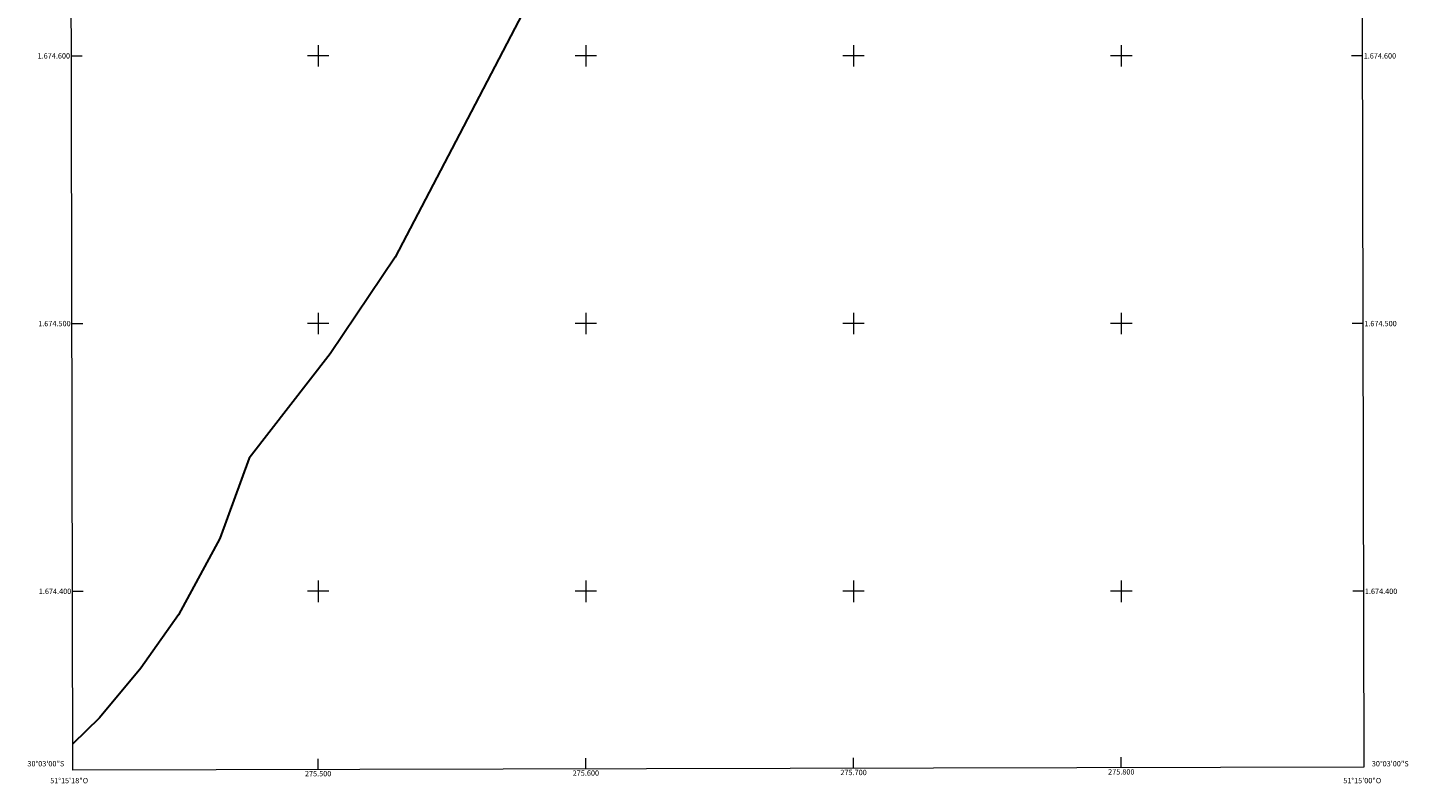
# Model space of a CAD drawing. Units: metres. Extents: x 275391 to 275907, y 1674328 to 1674893.
# Drawn here: x 275391 to 275907, y 1674328 to 1674611 of the extents above; entities that cross this region are included whole.
import ezdxf
from ezdxf.enums import TextEntityAlignment as Align

# ---------------------------------------------------------------- set-up
doc = ezdxf.new("R2010")
doc.units = ezdxf.units.M
doc.header["$MEASUREMENT"] = 0
for name, color, linetype, lineweight in [('Articulacao', 7, 'Continuous', 18), ('Coordenadas', 7, 'Continuous', 9), ('Limite_Restituicao', 6, 'Continuous', 30), ('Malha_Coordenadas', 7, 'Continuous', 15)]:
    doc.layers.add(name, color=color, linetype=linetype, lineweight=lineweight)
doc.styles.add('Arial', font='arial.ttf', dxfattribs={"height": 1.5})

msp = doc.modelspace()

# ---------------------------------------------------------------- linework, layer by layer
at = {"layer": 'Articulacao', "flags": 128}
msp.add_lwpolyline([(275407.19, 1674887.45), (275889.4, 1674888.51), (275890.61, 1674334.25), (275408.42, 1674333.18), (275407.19, 1674887.45)], close=True, dxfattribs=at)
at = {"layer": 'Limite_Restituicao', "flags": 128}
msp.add_lwpolyline([(275686.75, 1674888.07), (275684.78, 1674873.24), (275678.12, 1674836.91), (275673.78, 1674801.24), (275668.78, 1674777.24), (275661.28, 1674753.74), (275647.78, 1674724.25), (275619.45, 1674674.58), (275599.28, 1674646.75), (275577.78, 1674618.75), (275552.78, 1674570.75), (275528.78, 1674524.75), (275504.53, 1674488.75), (275474.28, 1674449.75), (275463.28, 1674419.76), (275447.78, 1674391.26), (275433.78, 1674371.26), (275418.28, 1674352.76), (275408.4, 1674343.02)], dxfattribs=at)
at = {"layer": 'Malha_Coordenadas', "flags": 128}
for points in [[(275500, 1674604), (275500, 1674596)], [(275600, 1674604), (275600, 1674596)], [(275700, 1674604), (275700, 1674596)], [(275800, 1674604), (275800, 1674596)], [(275407.83, 1674600), (275411.83, 1674600)], [(275504, 1674600), (275496, 1674600)], [(275604, 1674600), (275596, 1674600)], [(275704, 1674600), (275696, 1674600)], [(275804, 1674600), (275796, 1674600)], [(275890.03, 1674600), (275886.03, 1674600)], [(275500, 1674504), (275500, 1674496)], [(275600, 1674504), (275600, 1674496)], [(275700, 1674504), (275700, 1674496)], [(275800, 1674504), (275800, 1674496)], [(275408.05, 1674500), (275412.05, 1674500)], [(275504, 1674500), (275496, 1674500)], [(275604, 1674500), (275596, 1674500)], [(275704, 1674500), (275696, 1674500)], [(275804, 1674500), (275796, 1674500)], [(275890.25, 1674500), (275886.25, 1674500)], [(275500, 1674404), (275500, 1674396)], [(275600, 1674404), (275600, 1674396)], [(275700, 1674404), (275700, 1674396)], [(275800, 1674404), (275800, 1674396)], [(275408.28, 1674400), (275412.28, 1674400)], [(275504, 1674400), (275496, 1674400)], [(275604, 1674400), (275596, 1674400)], [(275704, 1674400), (275696, 1674400)], [(275804, 1674400), (275796, 1674400)], [(275890.47, 1674400), (275886.47, 1674400)], [(275500, 1674333.39), (275500, 1674337.39)], [(275600, 1674333.61), (275600, 1674337.61)], [(275700, 1674333.83), (275700, 1674337.83)], [(275800, 1674334.05), (275800, 1674338.05)]]:
    msp.add_lwpolyline(points, dxfattribs=at)

# ---------------------------------------------------------------- texts
at = {"layer": 'Coordenadas', "style": 'Arial'}
for s, p in [('1.674.600', (275407.33, 1674600)), ('1.674.500', (275407.55, 1674500)), ('1.674.400', (275407.78, 1674400)), ('30°03\'00"S', (275405.18, 1674335.6))]:
    msp.add_text(s, height=2, dxfattribs=at).set_placement(p, align=Align.MIDDLE_RIGHT)
for s, p in [('1.674.600', (275890.53, 1674600)), ('1.674.500', (275890.75, 1674500)), ('1.674.400', (275890.97, 1674400)), ('30°03\'00"S', (275893.57, 1674335.6))]:
    msp.add_text(s, height=2, dxfattribs=at).set_placement(p, align=Align.MIDDLE_LEFT)
for s, p in [('275.500', (275500, 1674332.89)), ('275.600', (275600, 1674333.11)), ('275.700', (275700, 1674333.33)), ('275.800', (275800, 1674333.55)), ('51°15\'18"O', (275407, 1674330.29)), ('51°15\'00"O', (275890, 1674330.29))]:
    msp.add_text(s, height=2, dxfattribs=at).set_placement(p, align=Align.TOP_CENTER)

doc.saveas('drawing.dxf')
